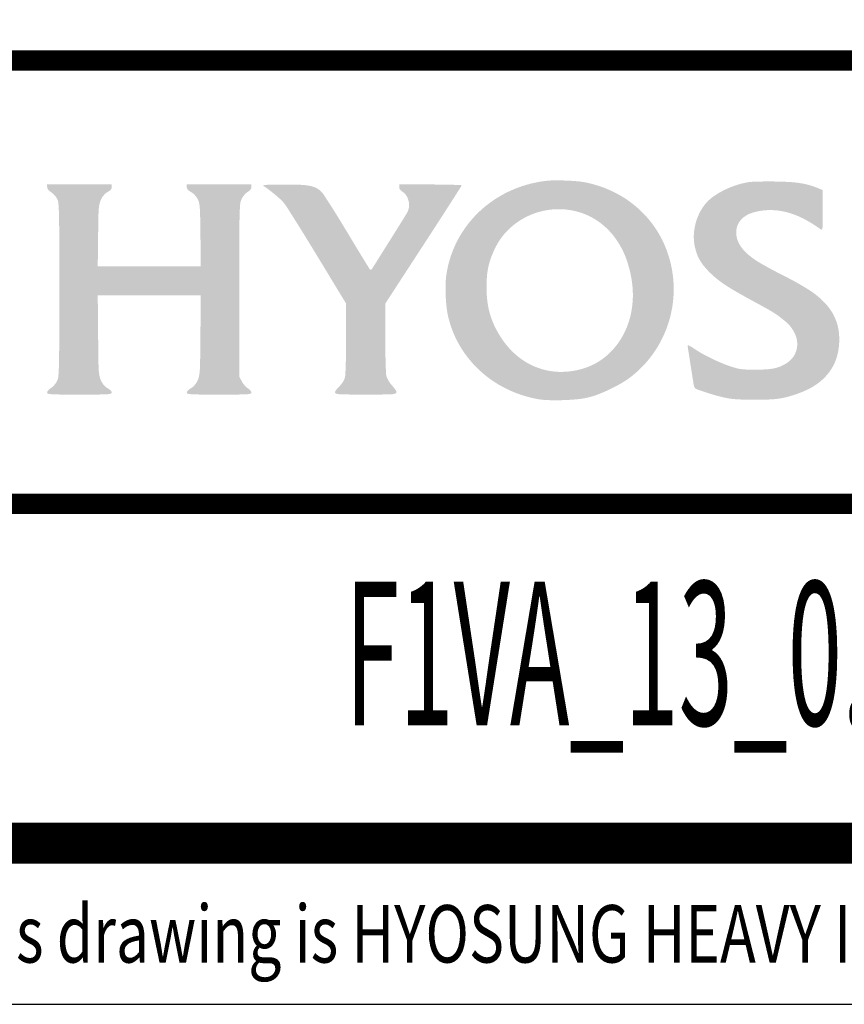
# Model space of a CAD drawing. Units: millimetres. Extents: x 743 to 1843, y -279 to 1346.
# Drawn here: x 912 to 1036, y -279 to -130 of the extents above; entities that cross this region are included whole.
import ezdxf
from ezdxf.enums import TextEntityAlignment as Align

# ---------------------------------------------------------------- set-up
doc = ezdxf.new("R2010")
doc.units = ezdxf.units.MM
doc.layers.get('0').update_dxf_attribs({"linetype": 'CONTINUOUS', "lineweight": 30})
doc.styles.add('HY견고딕', font='txt')
doc.styles.add('ROMANS', font='romans.shx', dxfattribs={"width": 0.7, "height": 3.5, "bigfont": 'whgtxt.shx'})

# ---------------------------------------------------------------- blocks, each defined once
blk = doc.blocks.new('HS_A4양식_S(297X210MM)')
blk.add_line((18.0000000000002, 18.00000000000068), (196.0000000000001, 18.00000000000068))
at = {"color": 0}
for p, q in [((18, 14.00000000000057), (195.9999999999999, 14.00000000000131)), ((18, 14), (195.9999999999999, 14.00000000000028))]:
    blk.add_line(p, q, dxfattribs=at)
at = {"color": 3, "const_width": 1}
blk.add_lwpolyline([(21.99999999999991, 17.92807144603535), (191.9999999999999, 17.92807144603535), (192, 273.0000000000006), (21.49999999999997, 273.0000000000006)], dxfattribs=at)
at = {"style": 'ROMANS', "width": 0.75}
blk.add_text("The information written in this drawing is HYOSUNG HEAVY INDUSTRIES's property, and may not be disclosed and/or reproduced without the prior official permission of HYOSUNG HEAVY INDUSTRIES Corp.", height=1.4, dxfattribs=at).set_placement((25.5073376602312, 15.01732643448363))
blk = doc.blocks.new('hico_ci')
at = {"true_color": 0x0e4194}
h = blk.add_hatch(color=154, dxfattribs=at)
edge = h.paths.add_edge_path()
edge.add_arc((-87.58889213669869, 67.21039386994674), 115.6573542135317, 327.1048165484382, 327.379148609724)
edge.add_arc((-975.6210822683096, 635.5862093153438), 1170.006555518851, 327.3791455014085, 327.4034389118317)
edge.add_arc((10.06323945754997, 5.298141397494064), 0.03363674859879229, 327.4034434854938, 359.999956419561)
edge.add_arc((10.08695586406088, 5.298141372526757), 0.009920342087866648, 359.9999964333156, 447.9339419372215)
edge.add_arc((8.1752010225552, -47.69314807680414), 53.03568355278372, 87.9338491325548, 88.16463645442393)
edge.add_arc((9.481611089147691, -6.923395607587707), 12.24500540615856, 88.16454350043396, 89.3118246058308)
edge.add_arc((9.337503835981352, -18.91895683877961), 24.24143221381396, 89.31177138105487, 90.00000621573453)
edge.add_line((9.337501206148772, 5.322475375034202), (8.578126206148738, 5.322475375034202))
edge.add_line((8.578126206148738, 5.322475375034216), (8.578126206148738, 5.25822685003422))
edge.add_arc((8.666198882282174, 5.258226829829709), 0.08807267613343815, 179.9999868559348, 200.2438586409471)
edge.add_arc((8.69831167707514, 5.270070055741982), 0.1222997646660304, 200.2439029638572, 216.0719736548398)
edge.add_arc((8.727682244430241, 5.291465640012149), 0.158637090558326, 216.0720310189615, 229.8197973618891)
edge.add_arc((8.790425285179538, 5.365763867678297), 0.2558837655492473, 229.8197694449375, 239.4290538196848)
edge.add_arc((8.530958847521276, 4.926521539180371), 0.2542697950728332, 35.773980360010626, 59.4290939640411, ccw=False)
edge.add_arc((8.3846441228863, 4.821096355150175), 0.43460966330124, 19.939364720869207, 35.77405005855218, ccw=False)
edge.add_arc((8.356329087600102, 4.810824031118727), 0.4647304512079843, 4.612762918081216, 19.939412931985885, ccw=False)
edge.add_arc((8.468191045552942, 4.819849583594632), 0.3525049717728713, -14.242378039020878, 4.612718611072523, ccw=False)
edge.add_arc((8.37886672111813, 4.842523250303046), 0.4446620664386157, 328.1681828404623, 345.7575186850096, ccw=False)
edge.add_arc((-125.627537153641, 88.03314091747795), 158.1735279955739, 327.8878710710293, 328.168161884662, ccw=False)
edge.add_arc((-363.4408394177982, 237.2831641715134), 438.9416461555749, 327.78223336135653, 327.8878867712939, ccw=False)
edge.add_arc((7.874564893326976, 3.292543172559448), 0.04901669569161234, 270.5100142516248, 327.78214302879337, ccw=False)
edge.add_arc((7.874911439092443, 3.253612993188966), 0.01008497392409092, 211.6244722057158, 270.5100004642802, ccw=False)
edge.add_arc((462.6611376262816, 283.3078246804128), 534.1082716524951, 211.5912425901737, 211.6244741420596, ccw=False)
edge.add_arc((49.60484903123921, 29.28092960519082), 49.19058691675746, 211.1883478339968, 211.5912513404664, ccw=False)
edge.add_arc((89.75058026022674, 53.58285426920961), 96.1188649406232, 210.944249107223, 211.1883290356674, ccw=False)
edge.add_arc((-23.94473440569851, -14.58175150186155), 36.44447107999163, 30.94431844343522, 31.63759526091016)
edge.add_arc((-7.928916743040276, -4.714298704185325), 17.63295758118127, 31.63769531155149, 32.8310410223266)
edge.add_arc((-9.367680583845129, -5.642642252222785), 19.34522599837955, 32.83109061856086, 33.7003780165808)
edge.add_arc((6.382520501175406, 4.861586527081016), 0.4135684780636451, 33.70034679136021, 47.50976918376232)
edge.add_arc((6.35941429625359, 4.836362018646184), 0.4477762627282614, 47.50975857406636, 66.4310955419071)
edge.add_arc((6.271751073153951, 4.635410225171825), 0.6670169158575688, 66.43114360342825, 80.4677626110921)
edge.add_arc((6.102158472550343, 3.625459070578245), 1.691108212981185, 80.46774511113301, 88.4389558479287)
edge.add_arc((5.785070374573792, -8.009341366430519), 13.33022871544476, 88.43889006856084, 90.18018989185562)
edge.add_arc((5.834315241008426, -23.67389749204497), 28.99486224672253, 90.1801526105918, 90.71896112843406)
edge.add_arc((5.498262702725754, 3.105442411625233), 2.213413873179214, 90.71892629454378, 94.25677422828905)
edge.add_arc((5.357341162462205, 4.998739249772001), 0.3148797550115914, 94.25673904725257, 105.4967135946727)
edge.add_arc((5.275644857788564, 5.293392175350647), 0.009110834502378819, 105.4966114967839, 238.0067809175427)
edge.add_arc((4.252225556749778, 3.655145908229215), 1.922530410003445, 53.281262030822575, 58.00680649472531, ccw=False)
edge.add_arc((3.278514217656578, 2.34970027732092), 3.551119390420127, 50.29611920957092, 53.28128967502448, ccw=False)
edge.add_arc((3.367779009109483, 2.457206528810275), 3.411384652069549, 47.32926842106173, 50.296107328445714, ccw=False)
edge.add_arc((5.015447560932614, 4.24459976048162), 0.980420600239397, 39.82273817270891, 47.329237615382624, ccw=False)
edge.add_arc((5.0822900594072, 4.300335129029136), 0.8933898533210056, 32.48958094374319, 39.82277055643982, ccw=False)
edge.add_arc((-55.12113784600947, -34.03807164447284), 72.26765808419817, 32.17192166635982, 32.48956926458112, ccw=False)
edge.add_arc((-36.62863076186463, -22.40537547880605), 50.42063452628888, 31.63174257217389, 32.1719261811038, ccw=False)
edge.add_arc((-61.26873061042318, -37.58294216214503), 79.36010672211306, 31.24720576788991, 31.631774679040575, ccw=False)
edge.add_line((6.579174399898761, 3.583650175034208), (7.28437620614875, 2.421387475034209))
edge.add_line((7.28437620614875, 2.421387475034209), (7.28421935302373, 1.572712675034211))
edge.add_arc((-26.29039406896339, 1.57890429528149), 33.57461399289706, 359.3674324155447, 359.98943387076315, ccw=False)
edge.add_arc((-6.209515706452777, 1.357180485688815), 13.49251158161575, 358.13862431789545, 359.36749241990196, ccw=False)
edge.add_arc((-5.06519223850529, 1.319977115114682), 12.34758350970553, 357.10324926653715, 358.1386915486749, ccw=False)
edge.add_arc((6.875745304499446, 0.7157539846580931), 0.3913685987348835, 344.5565989774974, 357.10328448918904, ccw=False)
edge.add_arc((6.965432665634751, 0.6909766429349986), 0.2983216245217534, 333.7316691536306, 344.5566396288096, ccw=False)
edge.add_arc((6.72166906340982, 0.8112843482579137), 0.5701573060091718, 327.0652532396875, 333.73168445078386, ccw=False)
edge.add_arc((6.672450634722168, 0.8431672817903575), 0.6288000819758233, 320.66539376668703, 327.0652725783152, ccw=False)
edge.add_arc((6.728708927377227, 0.7970643240633137), 0.556064408449558, 313.6474247892735, 320.66533855560454, ccw=False)
edge.add_arc((7.50535355754414, -0.01714257729648239), 0.5691510197192278, 133.647408069556, 148.3259636151153)
edge.add_arc((7.052183909207088, 0.2624570773319164), 0.03666750162476553, 148.3259389618278, 253.6268939152288)
edge.add_arc((7.187812768795311, 0.724081801180958), 0.5178042526860861, 253.6268161479213, 269.4911530252744)
edge.add_arc((7.762562769238059, 65.43971550516704), 65.23599013016188, 269.4911602438272, 269.9999459300735)
edge.add_arc((7.76246187787325, 66.32566976228848), 66.12194438726597, 270.0000340786137, 270.5083614008801)
edge.add_arc((8.345128069280747, 0.6569011900988073), 0.4505909241434287, 270.5084270729581, 288.0799916175415)
edge.add_arc((8.472636999600866, 0.2663252159377834), 0.03972827202814812, 288.0800301696663, 390.2105896667334)
edge.add_arc((7.866984011619934, -0.08632322706134232), 0.7405681012330404, 30.2105971818557, 42.66885251523486)
edge.add_arc((8.88747008343887, 0.8543285775446776), 0.6473143290490169, 216.4891175845401, 222.6689172848921, ccw=False)
edge.add_arc((9.082377253938319, 0.9984956657473418), 0.8897456686747677, 211.6204300748815, 216.4891512352539, ccw=False)
edge.add_arc((9.017810397560368, 0.9587427535013688), 0.8139223676766171, 206.6459126673218, 211.6204676047614, ccw=False)
edge.add_arc((8.537487405576371, 0.7177332187452947), 0.2765251472969634, 195.5184111570572, 206.6458959067241, ccw=False)
edge.add_arc((8.622706996762076, 0.7413959632433063), 0.3649689384809635, 182.7461762309144, 195.5183759813155, ccw=False)
edge.add_arc((22.51442657138034, 1.407729290481242), 14.27266007837977, 181.8369932019523, 182.7461578620843, ccw=False)
edge.add_arc((22.24609573247881, 1.399143716806435), 14.0041919224401, 180.6627529541779, 181.8370769737105, ccw=False)
edge.add_arc((39.00217691040842, 1.592994806739142), 30.76139439439919, 180.0107681297366, 180.6627923414326, ccw=False)
edge.add_line((8.240783059273724, 1.587213531284235), (8.240626206148761, 2.422264215659226))
edge.add_line((8.240626206148761, 2.422264215659212), (9.168751206148727, 3.848035806284216))
edge.add_arc((-178.2051710669145, 125.8217303322709), 223.5767628898644, 326.9373177716921, 327.1048506011462)
h = blk.add_hatch(color=154, dxfattribs=at)
edge = h.paths.add_edge_path()
edge.add_arc((9.187206241704985, 4.474995863492239), 4.498239501168128, 175.2537226692827, 178.5498361790088, ccw=False)
edge.add_arc((5.042671590962271, 4.819109166834593), 0.3394438297334494, 153.4349841819123, 175.2537514333179, ccw=False)
edge.add_arc((5.071663409174676, 4.80461320228045), 0.3718576926876159, 144.9618109578997, 153.4349734583033, ccw=False)
edge.add_arc((5.256509309624079, 4.674998314432045), 0.5976186859187361, 139.0231175462949, 144.9617560923459, ccw=False)
edge.add_arc((5.236532895520156, 4.69234900617333), 0.5711592145661168, 133.0052057162648, 139.0230876761897, ccw=False)
edge.add_arc((5.018875177344938, 4.925716310526852), 0.2520429645533461, 121.9132370704495, 133.0052818469795, ccw=False)
edge.add_arc((4.715230563155529, 5.413290726485641), 0.3223513797988501, 301.9132309446089, 310.3303197891168)
edge.add_arc((4.797640705980484, 5.316219868010194), 0.1950164544817469, 310.3303833331533, 322.5946277058486)
edge.add_arc((4.839218605550741, 5.284425070712089), 0.1426749712404812, 322.5946005615776, 337.0483214169311)
edge.add_arc((4.895502404485939, 5.260590102719391), 0.08155237540408382, 337.0482654015563, 359.0191881501167)
edge.add_line((4.977042831148736, 5.259194125034213), (4.978126206148744, 5.322475375034216))
edge.add_line((4.978126206148744, 5.322475375034216), (3.403126206148727, 5.322475375034216))
edge.add_line((3.403126206148727, 5.322475375034216), (3.403126206148727, 5.258558612534216))
edge.add_arc((3.489054609459487, 5.258558602177899), 0.08592840331076053, 179.9999930945587, 201.896430197849)
edge.add_arc((3.508759805562704, 5.266478623680712), 0.1071656699444701, 201.8964349379639, 220.4517036111342)
edge.add_arc((3.555216204034849, 5.306088389450778), 0.1682158992917882, 220.4516852156523, 234.7702635664025)
edge.add_arc((3.714921506619845, 5.532236513483255), 0.4450710196654485, 234.7703152045882, 241.6959536183637)
edge.add_arc((3.370559277503048, 4.892793994589184), 0.2812017113468315, 50.86006920147929, 61.69601591759522, ccw=False)
edge.add_arc((3.230406123309649, 4.720580746704243), 0.503238441140414, 43.851556820799374, 50.86008287560321, ccw=False)
edge.add_arc((3.214684643927228, 4.705477243713844), 0.5250393749862967, 36.958888156783416, 43.85155418618689, ccw=False)
edge.add_arc((3.334909242005239, 4.795937387483264), 0.3745834292956964, 28.081160592727713, 36.95893840601258, ccw=False)
edge.add_arc((3.328178829164273, 4.79234638166642), 0.3822119140581335, 13.225971721686392, 28.08117957276511, ccw=False)
edge.add_arc((2.934479721115963, 4.699816870763314), 0.7866382955739778, 4.568339894188625, 13.225966081551292, ccw=False)
edge.add_arc((0.4831151305145909, 4.503949018237449), 3.245815509950178, 1.0691973059704196, 4.568322420985396, ccw=False)
edge.add_arc((-73.17354544890884, 3.129353473349468), 76.91530146325515, 0.7171187235201728, 1.0691437160049873, ccw=False)
edge.add_line((3.735731612398723, 4.092006625034216), (3.745324178023736, 3.325600375034213))
edge.add_line((3.745324178023736, 3.325600375034213), (1.233419284273708, 3.325600375034213))
edge.add_line((1.233419284273708, 3.325600375034213), (1.242491481148733, 4.077944125034207))
edge.add_arc((75.90618228072583, 3.177563421383283), 74.66911951554243, 178.9492778471202, 179.3090950468247, ccw=False)
edge.add_arc((4.282964990864201, 4.491173809992091), 3.033857059099433, 175.2773226468395, 178.9492095330713, ccw=False)
edge.add_arc((2.013039278544909, 4.678699385533207), 0.7561984848333905, 166.2161886248321, 175.2772610728294, ccw=False)
edge.add_arc((1.759362372076708, 4.740932551854101), 0.4949994422134496, 153.7689169121626, 166.2162039020276, ccw=False)
edge.add_arc((1.800189139239734, 4.720816306101909), 0.5405130474314183, 146.6203152238009, 153.7689675831356, ccw=False)
edge.add_arc((1.723748335325155, 4.771181025968176), 0.4489717916486352, 138.4044318073887, 146.6203338569659, ccw=False)
edge.add_arc((1.681835766206717, 4.808387644888256), 0.3929272027817155, 129.6235305108242, 138.4045076812389, ccw=False)
edge.add_arc((1.609824533388434, 4.895361977600345), 0.2800106309129096, 118.30405277692299, 129.6235900095008, ccw=False)
edge.add_arc((1.282102172046677, 5.503905982342317), 0.411167892936678, 298.3040095837438, 305.557753168687)
edge.add_arc((1.425983022421036, 5.302621709935735), 0.1637470825292852, 305.5578003203777, 319.9850413397115)
edge.add_arc((1.469426584904454, 5.26614899984898), 0.1070231748508289, 319.985000569702, 338.3915837106468)
edge.add_arc((1.488589579857035, 5.258558508530541), 0.08641162629175485, 338.3916259662098, 360.0000689603048)
edge.add_line((1.575001206148727, 5.258558612534216), (1.575001206148727, 5.322475375034216))
edge.add_line((1.575001206148727, 5.322475375034216), (1.206148738219781e-06, 5.322475375034216))
edge.add_line((1.206148738219781e-06, 5.322475375034216), (0.001084581148745656, 5.259194125034213))
edge.add_arc((0.082479051802693, 5.260587643541271), 0.08140639868502848, 180.9808397163434, 202.8761413317683)
edge.add_arc((0.1423707861414982, 5.285857737444275), 0.1464109945837339, 202.8762204470773, 216.9861301798927)
edge.add_arc((0.1828571035281357, 5.316350986147711), 0.1970961019824657, 216.9861263263339, 229.0769113661756)
edge.add_arc((0.2567737485896942, 5.401612771392394), 0.3099377717689635, 229.0768540884552, 237.6900818440591)
edge.add_arc((-0.07093909109062224, 4.883421070461083), 0.3031840303270175, 48.650506051959894, 57.69006886427968, ccw=False)
edge.add_arc((-0.2908639050203305, 4.633520156915012), 0.6360764909997402, 43.45704618637882, 48.65059236674932, ccw=False)
edge.add_arc((-0.3005782787821545, 4.62431513076794), 0.6494593742435518, 38.29306624160358, 43.457062893171496, ccw=False)
edge.add_arc((-0.07746318547236797, 4.800477359561668), 0.3651822634589424, 30.346072502035383, 38.29301911529478, ccw=False)
edge.add_arc((0.004452605858347169, 4.848433362575278), 0.2702613748497263, 4.939850417253922, 30.346095271918898, ccw=False)
edge.add_arc((-3.871390973780052, 4.513435301850194), 4.160555342471186, 1.4857082299291733, 4.9399237902986215, ccw=False)
edge.add_arc((-19.0457361730914, 4.119839736796095), 19.34000426845374, 0.08825274715462683, 1.4857940784032735, ccw=False)
edge.add_arc((-900.0484495360081, 2.762499201446857), 900.3437632423573, 3.8257286519183253e-05, 0.08827375337710919, ccw=False)
edge.add_arc((-783.1345653051247, 2.763213324245754), 783.4298790112815, 359.9019013709751, 359.999991739512, ccw=False)
edge.add_arc((-22.00426329788951, 1.46004324254308), 22.2984613928216, 358.6217082638505, 359.9019118458351, ccw=False)
edge.add_arc((-5.28173699924713, 1.05769293459494), 5.571095444200401, 355.8244394385408, 358.6217096645656, ccw=False)
edge.add_arc((-0.0486603602513469, 0.675643774356459), 0.324091282734368, 333.59583388099725, 355.82446818877577, ccw=False)
edge.add_arc((-0.06711660006649822, 0.6848072708787925), 0.3446971667635955, 324.71278282674115, 333.59582394142444, ccw=False)
edge.add_arc((-0.2793308621381811, 0.8349926613728513), 0.6046789825592855, 318.8810723033326, 324.71275289466405, ccw=False)
edge.add_arc((-0.2696616184250615, 0.8265514293682088), 0.5918435366558339, 313.0127890666265, 318.8811150701176, ccw=False)
edge.add_arc((-0.06146021859018447, 0.6033825489550821), 0.286635129042212, 302.9192345195131, 313.0128034544713, ccw=False)
edge.add_arc((0.2739643268929228, 0.0852757114656697), 0.3305717412744084, 122.9191504773445, 130.6857129611274)
edge.add_arc((0.2418668742776333, 0.1226110453020794), 0.2813358436280508, 130.6856831070009, 139.4506409552877)
edge.add_arc((0.1942187074765798, 0.1633775980702978), 0.2186281118552285, 139.4506670761514, 148.9908588826204)
edge.add_arc((0.04574302144092712, 0.2526230686338522), 0.04539479127323905, 148.9908961198134, 179.5947700260125)
edge.add_arc((0.02971784233687913, 0.2527363711246977), 0.02936921163414629, 179.5946938713614, 258.3746153831533)
edge.add_arc((0.1624848353998516, 0.8980770354915961), 0.6882255294550204, 258.3746488449025, 266.4220843892311)
edge.add_arc((0.3222814126168032, 3.453747093226326), 3.248886457826702, 266.4221478909752, 269.7203236218828)
edge.add_arc((0.7875283573369529, 98.78581201744271), 98.58208664241224, 269.7203809544621, 269.9999842197649)
edge.add_arc((0.7874523699088058, 100.8464148642967), 100.6426894892743, 270.0000278024211, 270.2755057776488)
edge.add_arc((1.256101978819146, 3.383122773588099), 3.178270660585631, 270.2755883282429, 273.6223406695814)
edge.add_arc((1.416039785487015, 0.8566948252136513), 0.6467852704781617, 273.6223929170538, 282.0653444305648)
edge.add_arc((1.544954992237052, 0.2535796344224082), 0.0300462139116547, 282.0652958080877, 360.0000059339637)
edge.add_arc((1.531879575042382, 0.2535796530095666), 0.04312163110634792, 359.9999794378645, 392.3774988077429)
edge.add_arc((1.417932497964927, 0.1813295269256798), 0.1780438942567621, 32.37746296522032, 43.66979372378722)
edge.add_arc((1.371248229628833, 0.1367642033499408), 0.2425844936921916, 43.66978207044835, 53.61489526208166)
edge.add_arc((1.32534795801169, 0.07447313980362935), 0.3199602749948969, 53.6148476587878, 61.69593142636136)
edge.add_arc((1.60982453338849, 0.6027137724681069), 0.2800106309129513, 230.3764099904914, 241.6959472230689, ccw=False)
edge.add_arc((1.681835766206717, 0.6896881051801813), 0.3929272027817154, 221.5954923187611, 230.3764694891758, ccw=False)
edge.add_arc((1.72374833532507, 0.7268947241002621), 0.4489717916485712, 213.3796661430414, 221.5955681926185, ccw=False)
edge.add_arc((1.800189139239734, 0.7772594439665141), 0.5405130474314177, 206.2310324168643, 213.3796847761991, ccw=False)
edge.add_arc((1.729733385805815, 0.7425437349124877), 0.4619688328321589, 192.0099621484317, 206.2310582069813, ccw=False)
edge.add_arc((2.213791155062751, 0.8455212676515629), 0.9568590188603565, 183.7610948827286, 192.0099567370851, ccw=False)
edge.add_arc((5.780207194946257, 1.079969930258855), 4.530972831393011, 180.7658398194206, 183.7610926255462, ccw=False)
edge.add_arc((151.083783855358, 3.022253563105366), 149.8475302363169, 180.5265644720688, 180.7658315603869, ccw=False)
edge.add_line((1.242581734273784, 1.645131625034253), (1.233599734273724, 2.622475375034213))
edge.add_line((1.233599734273724, 2.622475375034213), (3.74394793739873, 2.622475375034213))
edge.add_line((3.74394793739873, 2.622475375034213), (3.735255821773706, 1.64513162503421))
edge.add_arc((-146.3066071123479, 2.979464021770667), 150.047795970773, 359.2514402986514, 359.4904782041009, ccw=False)
edge.add_arc((-0.7960221241915804, 1.078284990595407), 4.524791516824053, 356.253890915286, 359.25143516085666, ccw=False)
edge.add_arc((2.766690528925693, 0.8450158720550291), 0.9544503664091994, 347.98989706668414, 356.25386538423106, ccw=False)
edge.add_arc((3.248412297913632, 0.7425341993875918), 0.4619482283940666, 333.76900104508525, 347.9898688018067, ccw=False)
edge.add_arc((3.17793827305772, 0.7772594439665141), 0.5405130474314176, 326.62031522380096, 333.7689675831358, ccw=False)
edge.add_arc((3.254379076972384, 0.7268947241002621), 0.4489717916485708, 318.4044318073815, 326.6203338569586, ccw=False)
edge.add_arc((3.296291646090737, 0.6896881051801813), 0.3929272027817167, 309.623530510824, 318.40450768123867, ccw=False)
edge.add_arc((3.368302878908992, 0.6027137724679505), 0.2800106309128179, 298.30405277694587, 309.6235900095239, ccw=False)
edge.add_arc((3.652779454285763, 0.07447313980348724), 0.3199602749950114, 118.3040685736217, 126.3851523411967)
edge.add_arc((3.606879182668621, 0.1367642033499408), 0.2425844936921915, 126.3851047379184, 136.3302179295517)
edge.add_arc((3.560194914332527, 0.1813295269256656), 0.178043894256764, 136.3302062762122, 147.6225370347786)
edge.add_arc((3.446247837255072, 0.2535796530095666), 0.04312163110634373, 147.6225011922566, 180.000020562136)
edge.add_arc((3.433172420060401, 0.2535796344224082), 0.03004621391167477, 179.9999940660439, 257.9347041919114)
edge.add_arc((3.562087626810467, 0.8566948252136513), 0.6467852704781616, 257.9346555694326, 266.3776070829437)
edge.add_arc((3.722025433478279, 3.383122773588639), 3.178270660586161, 266.3776593304197, 269.7244116717577)
edge.add_arc((4.190675042392286, 100.8464148642849), 100.6426894892625, 269.7244942223491, 269.9999721975768)
edge.add_arc((4.19056098669833, 102.0059297363301), 101.8022043613168, 270.000036706467, 270.2732228537978)
edge.add_arc((4.661037702820863, 3.345250955196079), 3.140403820813704, 270.2732949301528, 273.6463976657705)
edge.add_arc((4.821023897840803, 0.8347796219481864), 0.6248398884805046, 273.6464328660275, 282.3152729875675)
edge.add_arc((4.94783585105634, 0.2539114129939861), 0.03029035509240759, 282.3152856719681, 359.9999754859487)
edge.add_arc((4.931431382099532, 0.2539114281091912), 0.04669482404921999, 359.9999655512809, 389.2094460512672)
edge.add_arc((4.82060837233476, 0.1919507527718736), 0.1736627915905287, 29.20939099351878, 40.20563086756618)
edge.add_arc((4.783691920476514, 0.1607477402299224), 0.2219996554678509, 40.20562544638967, 50.19099865315788)
edge.add_arc((4.768155787580667, 0.1421062904107089), 0.2462664038423687, 50.19105223419552, 59.42900102047238)
edge.add_arc((5.00363391042842, 0.5407385548956825), 0.2167213158957753, 227.217793682128, 239.4290190305187, ccw=False)
edge.add_arc((5.249289820764062, 0.8061878556978428), 0.5783981849089577, 221.3492207736012, 227.2177758099752, ccw=False)
edge.add_arc((5.28529440245066, 0.8378734943886741), 0.6263597278540328, 215.6086967400149, 221.3492205788957, ccw=False)
edge.add_arc((5.133687751237858, 0.7292989365900553), 0.4398844981501318, 208.1271467363041, 215.6086919196131, ccw=False)
edge.add_line((4.74575202802373, 0.5219242844092093), (4.682813706148721, 0.6396628750342046))
edge.add_line((4.682813706148721, 0.6396628750342188), (4.682813706148636, 2.749037875034318))
edge.add_arc((835.1131370185794, 2.749771049201115), 830.4303233127545, 179.9063146955063, 180.0000505855629, ccw=False)
edge.add_arc((25.01140486195595, 4.074389449233109), 20.32750819786675, 178.5498128154432, 179.9063318496599, ccw=False)
h = blk.add_hatch(color=154, dxfattribs=at)
edge = h.paths.add_edge_path()
edge.add_arc((11.68919191191969, 2.538343205864436), 1.965765927080678, 187.2894835030015, 194.5072811928714)
edge.add_arc((12.2660136002329, 2.68759712545301), 2.561584685278885, 194.5072699262425, 211.1343780194059)
edge.add_arc((12.33193142044212, 2.727411402982582), 2.638593358204431, 211.1343063245497, 227.3961501525145)
edge.add_arc((12.39077391693854, 2.791393139484924), 2.725519200160242, 227.396144906125, 243.3761176964152)
edge.add_arc((12.47858414191199, 2.966573659689544), 2.921475445915393, 243.3762052570861, 258.5454178779332)
edge.add_arc((12.25548099169282, 1.865535318699628), 1.798060810105342, 258.5455157035683, 267.7626426167035)
edge.add_arc((12.39707128768441, 5.48965936480019), 5.424949685359572, 267.7626533380533, 271.8086900758062)
edge.add_arc((12.39714799714449, 5.487347908822073), 5.422636959854104, 271.8086508097766, 275.8526255419379)
edge.add_arc((12.76951933404519, 1.854596479325295), 1.770850635183754, 275.8526732157882, 285.1663574160452)
edge.add_arc((12.68579322948068, 2.163462045791235), 2.090863132942609, 285.1664606073626, 291.9979895865242)
edge.add_arc((11.88375951074914, 4.148757677798571), 4.232044309873992, 291.9980303602974, 296.0291748207384)
edge.add_arc((11.8953527023329, 4.125010831351645), 4.205618663335664, 296.0292224569466, 300.0651782722474)
edge.add_arc((13.0211886708172, 2.180116209936116), 1.958371076543978, 300.0652126386263, 307.2129491570039)
edge.add_arc((12.60298579963501, 2.730816311242165), 2.649865286961164, 307.2129929084344, 321.4633113674406)
edge.add_arc((12.55214108457989, 2.771312353273785), 2.714866167484631, 321.4633254862762, 335.4570189951541)
edge.add_arc((12.54025299389133, 2.776741611822786), 2.727935350631395, 335.4570042895629, 349.4153063551598)
edge.add_arc((12.56243411208112, 2.772596560077034), 2.70537025683335, 349.4153084606654, 363.4608321026616)
edge.add_arc((12.55539298521609, 2.772171604026838), 2.712424195763331, 3.460813831792296, 21.82344865292583)
edge.add_arc((12.69353961127501, 2.8274904571131), 2.563613356788706, 21.8234786956147, 40.97970416400582)
edge.add_arc((12.6763417641564, 2.812548629808475), 2.586395458200169, 40.97974863379949, 60.04220559561634)
edge.add_arc((12.5682015241656, 2.624921177873176), 2.802955778252767, 60.04224661876668, 77.98924148490866)
edge.add_arc((12.76698895917229, 3.559273059424314), 1.847691478243744, 77.98928495001745, 84.92408230861547)
edge.add_arc((12.41594903514419, -0.3928076015475597), 5.81533190790588, 84.92407827458382, 87.8748770375062)
edge.add_arc((12.41587516820698, -0.3948385649667756), 5.817364213615624, 87.8748917700453, 90.82752369380134)
edge.add_arc((12.35898362394613, 3.543982155733403), 1.87813264925904, 90.8275496515172, 97.68541118779471)
edge.add_arc((12.50000217084153, 2.498990270799283), 2.932596622159962, 97.68543121261783, 115.3037019253431)
edge.add_arc((12.42504406724476, 2.657544984759511), 2.757216136909978, 115.3037564079968, 133.7558804179542)
edge.add_arc((12.36598733776071, 2.719229187338541), 2.671819192405485, 133.7559606811701, 152.5295614758335)
edge.add_arc((12.30379515834289, 2.751564056279648), 2.601723465502769, 152.5295701082027, 171.6812438555395)
edge.add_arc((11.75079872226166, 2.832420689618715), 2.042847044932155, 171.6811963835469, 178.7094137085831)
edge.add_arc((13.66132696950058, 2.789382430881972), 3.953859989735534, 178.7094663218426, 182.9972113084133)
edge.add_arc((13.64521779882244, 2.788546432379022), 3.937729142960169, 182.997319722999, 187.2894176632888)
edge = h.paths.add_edge_path(flags=16)
edge.add_arc((12.43454166001834, 2.94986987967664), 1.722679258958263, 167.6028225002973, 175.2876595505345, ccw=False)
edge.add_arc((12.34351379692515, 2.969881443842425), 1.629477678749483, 159.6660333993345, 167.6029080598833, ccw=False)
edge.add_arc((13.32730393623007, 2.605303356162651), 2.678648885087997, 154.196473116792, 159.6660354923936, ccw=False)
edge.add_arc((12.37288713534366, 3.066757485989228), 1.618530333347016, 132.6447728647698, 154.1964265783206, ccw=False)
edge.add_arc((12.45933487403192, 2.972894146620803), 1.746137300247647, 112.28517211592961, 132.6447851165569, ccw=False)
edge.add_arc((12.47029381202617, 2.946159298904831), 1.775031078125534, 92.10890726691781, 112.2852396066684, ccw=False)
edge.add_arc((12.46824060483362, 3.001901121937323), 1.719251453759407, 71.443714094842, 92.10888828588702, ccw=False)
edge.add_arc((12.4972358374809, 3.088284152688189), 1.628132018335549, 52.83166924084031, 71.44363011939481, ccw=False)
edge.add_arc((12.40506498923014, 2.966717600473032), 1.780689849601566, 35.42864611199792, 52.83160064103822, ccw=False)
edge.add_arc((12.19004330619771, 2.813748873186071), 2.044571936339573, 19.300637357654125, 35.428621339692825, ccw=False)
edge.add_arc((11.49144959248736, 2.569094329895151), 2.784767195974786, 6.506995906487589, 19.300671919105184, ccw=False)
edge.add_arc((12.02197803005953, 2.629605598560161), 2.25079899775696, -10.358093236890397, 6.507006827108285, ccw=False)
edge.add_arc((12.3189969221811, 2.57531883060318), 1.948859806116598, 330.85322717738404, 349.64185270600444, ccw=False)
edge.add_arc((12.4797538450747, 2.485672308726933), 1.764796536721063, 311.00800257837096, 330.8531818324648, ccw=False)
edge.add_arc((12.61813730835775, 2.326523565679054), 1.553897733209628, 289.17587637404074, 311.0080431697409, ccw=False)
edge.add_arc((12.51907279004075, 2.611383135112632), 1.855491421948564, 270.78068982063064, 289.17588751656626, ccw=False)
edge.add_arc((12.52189537146756, 2.404211824798011), 1.648300884560428, 250.67760092073502, 270.7807047072632, ccw=False)
edge.add_arc((12.53142804544882, 2.431402003501034), 1.677113688832597, 230.7699054796019, 250.6776372239779, ccw=False)
edge.add_arc((12.71898328438812, 2.661120955414404), 1.973673572366691, 213.1500393052647, 230.7699048368879, ccw=False)
edge.add_arc((13.17975190260552, 2.96206404577373), 2.524013888141321, 205.5533027939238, 213.1500023820812, ccw=False)
edge.add_arc((12.6335551178762, 2.700914492956613), 1.918596662935977, 196.222376417476, 205.5532209277916, ccw=False)
edge.add_arc((12.68404558733425, 2.715603976045131), 1.97118058081028, 187.0303983586766, 196.2223557713998, ccw=False)
edge.add_arc((13.52525853942973, 2.819348508231229), 2.818766658281611, 179.9999620543503, 187.030469055241, ccw=False)
edge.add_arc((14.01780235377998, 2.819352797778606), 3.311310472632135, 175.2875553569434, 180.0000419208737, ccw=False)
h = blk.add_hatch(color=154, dxfattribs=at)
edge = h.paths.add_edge_path()
edge.add_arc((17.24948507012283, 4.159995198875933), 0.4580000792454569, 128.1914174050457, 154.2777021006312, ccw=False)
edge.add_arc((17.37739751697052, 3.997396428385912), 0.6648815772659415, 107.2641152059428, 128.1913676868145, ccw=False)
edge.add_arc((17.6240655666507, 3.20368558523738), 1.496038619746243, 95.84969625246998, 107.2641107020612, ccw=False)
edge.add_arc((17.62144323306194, 3.229296764891373), 1.470293539553311, 82.8506983862058, 95.84975829945802, ccw=False)
edge.add_arc((17.58742154519393, 2.958036217899632), 1.743679273624742, 71.41213756087592, 82.85078508278252, ccw=False)
edge.add_arc((17.47293772949297, 2.617613513545749), 2.102836845863706, 61.068361221095586, 71.4121583390334, ccw=False)
edge.add_arc((16.9005743844362, 1.582133464631184), 3.285976199644041, 53.66486401690662, 61.06834014459122, ccw=False)
edge.add_arc((18.86064744766486, 4.247022909321558), 0.02212327975750392, 233.6648860469967, 312.4970136338133)
edge.add_arc((18.83909025676053, 4.270550867963038), 0.05403373756557684, 312.4970487003628, 353.4720909426309)
edge.add_arc((17.93381413942609, 4.374139994276476), 0.9652173391006867, 353.4721364951952, 359.6455237280522)
edge.add_arc((-32.7658124863672, 4.687717097513826), 51.66581369253973, 359.6456282316986, 359.9999450499215)
edge.add_line((18.90000120614877, 4.687667546909182), (18.90000120614877, 5.184720615659202))
edge.add_line((18.90000120614877, 5.184720615659202), (18.79679291864875, 5.227843806284199))
edge.add_arc((17.99242807261083, 3.302725339713319), 2.086404542717884, 67.3235520779062, 73.70900358386325)
edge.add_arc((18.08335147791337, 3.613839389318443), 1.762276454620966, 73.70901474754324, 80.95634762571481)
edge.add_arc((17.95563904786343, 2.811460167530868), 2.574755919188867, 80.9563186101925, 86.7490631243437)
edge.add_arc((17.60926868827806, -3.286481115525802), 8.682526405839546, 86.7490359326163, 89.09189333360881)
edge.add_arc((17.58105362484099, -5.066496298902095), 10.46276519399542, 89.09189094135175, 90.24306806179364)
edge.add_arc((17.57404609599524, -3.414482826335288), 8.81073685918946, 90.2430739970145, 91.5526120816369)
edge.add_arc((17.55724667898517, -2.794718367100145), 8.190744758157352, 91.5526064303731, 92.74824391007431)
edge.add_arc((17.19817764486902, 4.68547299321223), 0.701940223510337, 92.74828705599967, 99.98348535101093)
edge.add_arc((17.43460091139792, 3.342398402454677), 2.065665018802001, 99.98354315326833, 108.7812260967433)
edge.add_arc((17.49395557548075, 3.167865280494567), 2.250014650763025, 108.7812876226683, 117.0326672258736)
edge.add_arc((17.3705186536763, 3.409786778165724), 1.97842178506825, 117.0327195807495, 125.7395494560422)
edge.add_arc((16.75047997859872, 4.271407631301329), 0.9168953119416412, 125.7396007118653, 141.2138636461698)
edge.add_arc((16.96994442865065, 4.095042465245371), 1.198443383562943, 141.213914616059, 153.7176422636772)
edge.add_arc((17.10288080309721, 4.02939431433704), 1.34670585138706, 153.7177251814425, 165.174204423298)
edge.add_arc((17.08706524759771, 4.033581919712276), 1.33034529415799, 165.1742600867512, 176.7009217989157)
edge.add_arc((16.88679786410836, 4.04512516044484), 1.129745515256346, 176.7008776861873, 189.7305492132907)
edge.add_arc((17.06108204853837, 4.075009965922405), 1.30657333698751, 189.730472056046, 198.2294967581919)
edge.add_arc((16.75690487437424, 3.974828366630447), 0.9863232688859633, 198.2295143716742, 208.7228877058626)
edge.add_arc((16.8418845159469, 4.021398713316955), 1.083227018407204, 208.7229443293016, 218.6733188078521)
edge.add_arc((17.46821042101288, 4.522704620573009), 1.885468722635765, 218.6733882263363, 225.243871773966)
edge.add_arc((17.81429066941257, 4.871744461329996), 2.376997306512362, 225.2438869328142, 231.0819804928576)
edge.add_arc((17.9907480333074, 5.090282447671868), 2.657881718198078, 231.0818810232899, 236.4508882568092)
edge.add_arc((19.13063795069644, 6.809258308422969), 4.720459482453857, 236.4508430541015, 240.2730338758541)
edge.add_arc((27.44712719015348, 21.37365745032923), 21.49203411439362, 240.2729983244569, 241.5140127790368)
edge.add_arc((-2.996432781179465, -34.72902592520165), 42.33837733394554, 60.99026859041601, 61.513951103744375, ccw=False)
edge.add_arc((15.75043096490987, -0.9223231195506116), 3.68170837626276, 57.85380329495803, 60.99020763533059, ccw=False)
edge.add_arc((16.7429906387996, 0.6571241725736172), 1.816278545143841, 52.84691552722319, 57.853769963094976, ccw=False)
edge.add_arc((15.47930746434986, -1.010550013110674), 3.908653357405035, 50.02420366065178, 52.84690938866959, ccw=False)
edge.add_arc((17.40915805778684, 1.291330254701407), 0.904826451551167, 29.831050916447396, 50.02421159524732, ccw=False)
edge.add_arc((17.64008201155792, 1.423747583610975), 0.6386306187124244, 3.614266230668079, 29.83107522094781, ccw=False)
edge.add_arc((17.74415659219943, 1.430321069177808), 0.5343486497625697, -25.5153532934076, 3.614303560362714, ccw=False)
edge.add_arc((17.7314004971193, 1.436409075510142), 0.5484830681293902, 305.91941915969375, 334.48469717169394, ccw=False)
edge.add_arc((17.52572594822647, 1.720333857412754), 0.8990758544792864, 294.6867914262681, 305.919449728287, ccw=False)
edge.add_arc((17.55060198832507, 1.66621532994057), 0.8395138499256988, 282.8616292282769, 294.68682786057417, ccw=False)
edge.add_arc((17.45371252996296, 2.090561657536327), 1.274780863247048, 273.61362239442553, 282.8616388448787, ccw=False)
edge.add_arc((17.26704231385423, 5.046359443155225), 4.236467261070226, 269.83292433464646, 273.6136444239902, ccw=False)
edge.add_arc((17.2778091394045, 8.738732171067682), 7.928855686786567, 268.2969638039025, 269.8329260645261, ccw=False)
edge.add_arc((17.08052818075527, 2.10347157821441), 1.290662942393552, 262.4187493787948, 268.29692378571315, ccw=False)
edge.add_arc((17.03117998667767, 1.732689211809273), 0.9166110643157145, 255.08181930796871, 262.41867209571194, ccw=False)
edge.add_arc((17.44176572043915, 3.273816314150878), 2.511494568005018, 251.6237122157233, 255.08182300312302, ccw=False)
edge.add_arc((17.58289835255931, 3.698670248561896), 2.959176693435526, 247.1625792851033, 251.62375268489382, ccw=False)
edge.add_arc((18.32734876059646, 5.466421388409969), 4.877287874378164, 244.0942588368599, 247.1626082636762, ccw=False)
edge.add_arc((18.28524872297982, 5.379737594793284), 4.780921421504184, 241.0068681608949, 244.0942363559269, ccw=False)
edge.add_arc((17.18347277476931, 3.391510996544085), 2.507827660567099, 236.00290156415, 241.00677804038878, ccw=False)
edge.add_arc((14.65059182312871, -0.364046439854036), 2.022039619306905, 56.00285028917241, 57.99623478103523)
edge.add_arc((15.15672544610163, 0.4458182216172446), 1.067025475849488, 57.99623535163129, 61.21260923616562)
edge.add_arc((14.90739288658898, -0.007957154766316421), 1.584788759060895, 61.21268956146232, 62.98607313476299)
edge.add_arc((15.62337515076678, 1.39639315419042), 0.008454279045937773, 62.98614728903289, 135.000098954626)
edge.add_arc((15.63959714344657, 1.380171139259659), 0.03139565683622219, 134.999997933121, 188.7802725501425)
edge.add_arc((290.5269572552154, 43.83829390046136), 278.178394449961, 188.780317402714, 188.8802412358529)
edge.add_arc((146.2972211931758, 21.30328988869786), 132.1987959772115, 188.8801618264766, 189.084363930624)
edge.add_arc((15.91372442486892, 0.4557303295928392), 0.1591164520720864, 189.0843491922448, 211.7174880120628)
edge.add_arc((15.85296228933953, 0.4181772583526566), 0.08768627446022857, 211.7174956150988, 250.4219313884925)
edge.add_arc((19.63341618928263, 11.04780054197039), 11.36956213094898, 250.4219345418926, 251.6398021676861)
edge.add_arc((17.84613110441683, 5.662531598851501), 5.695453428756094, 251.6397887934128, 254.2019493065996)
edge.add_arc((17.27231818667411, 3.634467868316705), 3.587776091101299, 254.2019992570558, 257.8241659995537)
edge.add_arc((16.91907544116918, 1.99731623785317), 1.912948966177584, 257.8241882003053, 266.7603194822184)
edge.add_arc((17.24293460490429, 7.718873613860481), 7.643664764826026, 266.7603239211879, 269.9517217275631)
edge.add_arc((17.2429454207209, 7.733462174014562), 7.65825332891489, 269.9517327757709, 273.1280074153638)
edge.add_arc((17.56261007845308, 1.883964678059399), 1.800027791383318, 273.128027319892, 282.4389658608369)
edge.add_arc((17.37815134019814, 2.720221345949724), 2.656386501684934, 282.43895491215, 296.846792358466)
edge.add_arc((17.94823662713458, 1.59393238990512), 1.394037878329057, 296.8467630885644, 320.1886905145259)
edge.add_arc((18.11975977309169, 1.450968117610145), 1.17074664976999, 320.1886606858241, 346.0862545965089)
edge.add_arc((17.74094964099709, 1.544810646089559), 1.561007506542655, 346.0862528350191, 366.9612303985742)
edge.add_arc((18.11364067635316, 1.590314989099824), 1.185548783022516, 6.961249459666028, 26.17391500958439)
edge.add_arc((18.01391689806411, 1.541300359522694), 1.296667034756066, 26.17394786425252, 44.13825395225523)
edge.add_arc((17.44097091842036, 0.9853355424346262), 2.095017818202511, 44.13824005939117, 57.70102633461316)
edge.add_arc((15.0429181559266, -2.808145846055609), 6.582907979125499, 57.70096390204369, 63.47905004153323)
edge.add_arc((23.13016538343476, 13.39749219926416), 11.52858760171617, 240.1244435871723, 243.4789864891086, ccw=False)
edge.add_arc((18.39585492206862, 5.156132021247018), 2.024182668827322, 227.9695568042548, 240.12433373639118, ccw=False)
edge.add_arc((17.61146340439251, 4.285904941845061), 0.8526173813930978, 207.5413990972366, 227.9694514185374, ccw=False)
edge.add_arc((17.36280520479534, 4.156233101067997), 0.5721789986467184, 179.999957858598, 207.5413873009312, ccw=False)
edge.add_arc((17.25729490154811, 4.156233358987024), 0.4666686953993633, 154.2777598601041, 179.9999799970433, ccw=False)
blk = doc.blocks.new('HYOSUNG_TITLE_A4')
at = {"color": 3}
for p, q in [((-170, 19), (-85.00000000000014, 19)), ((-155, 8.19702110853575), (-85.00000000000014, 8.19702110853575))]:
    blk.add_line(p, q, dxfattribs=at)
blk.add_line((-170, 0), (0, 0))
at = {"color": 3, "const_width": 0.5}
for points in [[(-85.00000000000014, 18.99999999999957), (-170, 19)], [(-85.00000000000014, 8.197021108535324), (-155, 8.197021108535694)]]:
    blk.add_lwpolyline(points, dxfattribs=at)
blk.add_blockref('hico_ci', (-146.0466095266641, 10.65474165895822))
for tag, height, style, width, p in [('GEN-TITLE-DES1{20}', 3.4, 'HY견고딕', 0.9, (-40.12195512001956, 40.23156919876124)), ('GEN-TITLE-DES2{24.5}', 2.5, 'ROMANS', 0.8, (-40.24577003001945, 36.36750108462855)), ('GEN-TITLE-NR{12.3}', 4, 'HY견고딕', 0.9, (-52.35236835450229, 27.93472779195201)), ('GEN-TITLE-DAT{7.1}', 2, 'ROMANS', 0.7, (-7.813813360791329, 21.46618360339403)), ('GEN-TITLE-REV{22.6}', 3, 'ROMANS', 0.7, (-4.610111477596121, 15.46031826081006))]:
    blk.add_attdef(tag, text='', height=height, dxfattribs=dict(style=style, width=width)).set_placement(p, align=Align.CENTER)
at = {"style": 'ROMANS', "width": 0.7}
for tag, height, p in [('GEN-TITLE-PLOT{5}', 1.8, (-160.0000000000002, 41.49999999999978)), ('GEN-TITLE-CHKM{2.5}', 2, (-167.5000000000001, 34.49999999999955)), ('GEN-TITLE-ISSD{5}', 1.8, (-160.0000000000002, 34.49999999999955)), ('GEN-TITLE-ITEM{12.7}', 3.5, (-120.0000000000001, 4.097021108535543)), ('GEN-TITLE-REF{12.7}', 3.5, (-39.42085257198779, 4.099999999999817)), ('GEN-TITLE-GRADE{22.6}', 3, (-4.664079815914306, 4.087387457092177))]:
    blk.add_attdef(tag, text='', height=height, dxfattribs=at).set_placement(p, align=Align.MIDDLE)
for tag, height, p in [('GEN-TITLE-CTRN{2.5}', 2, (-167.5000000000002, 41.49999999999978)), ('GEN-TITLE-POSI{22.6}', 2, (-8.07757402690612, 32.460909128455)), ('GEN-TITLE-APPM{2.5}', 2, (-167.5000000000001, 27.49999999999955)), ('GEN-TITLE-FSCM{20.7}', 1.8, (-12.77559254485186, 11.14676420777361))]:
    blk.add_attdef(tag, text='', height=height, dxfattribs=at).set_placement(p, align=Align.MIDDLE_CENTER)
for tag, p in [('GEN-TITLE-MAT2{35}', (-153.1717460559241, 41.4999999999998)), ('GEN-TITLE-MAT1{35}', (-153.1717460559242, 34.4999999999996)), ('GEN-TITLE-DACT{35}', (-153.1717460559241, 27.4999999999996))]:
    blk.add_attdef(tag, text='', height=2, dxfattribs=at).set_placement(p, align=Align.MIDDLE_LEFT)
at = {"style": 'ROMANS'}
blk.add_attdef('GEN-TITLE-SCA{12.7}', text='', height=2, dxfattribs=at).set_placement((-7.660747715843428, 26.68345472464819), align=Align.CENTER)

msp = doc.modelspace()

# ---------------------------------------------------------------- block references
at = {"lineweight": 0, "xscale": 6.177600000000001, "yscale": 6.177600000000001, "zscale": 6.177600000000001}
msp.add_blockref('HS_A4양식_S(297X210MM)', (632.2730819856174, -365.1724604090296), dxfattribs=at)
at = {"lineweight": 0}
ref = msp.add_blockref('HYOSUNG_TITLE_A4', (1818.372281985616, -253.9756604090253), dxfattribs=dict(at, xscale=6.177600000000001, yscale=6.177600000000001, zscale=6.177600000000001))
ref.add_attrib('GEN-TITLE-ITEM{12.7}', 'F1VA_13_0.75kW_5~30:1_프리미엄', dxfattribs={"height": 21.6216, "style": 'ROMANS', "width": 0.4997891777933946}).set_placement((1077.060281985616, -228.6659028089362), align=Align.MIDDLE)

doc.saveas('drawing.dxf')
